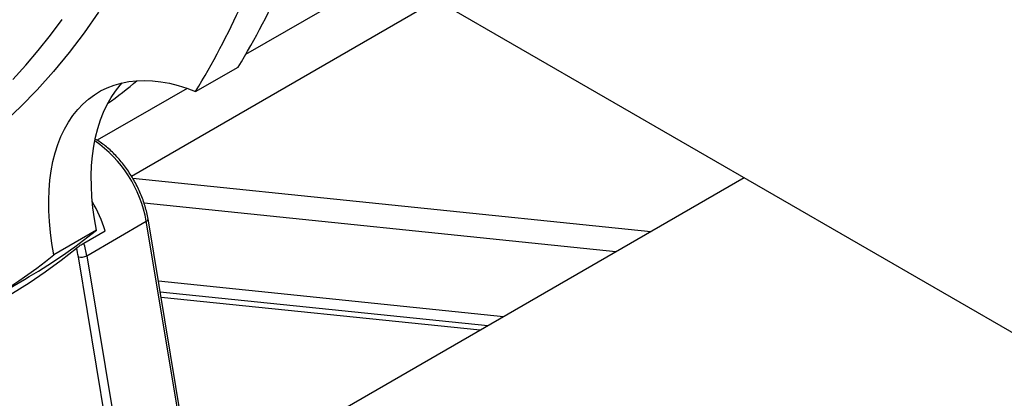
# Model space of a CAD drawing. Units: inches. Extents: x 0.1 to 16.9, y 0.1 to 10.9.
# Drawn here: x 11.2 to 11.7, y 5.5 to 5.7 of the extents above; entities that cross this region are included whole.
import ezdxf

# ---------------------------------------------------------------- set-up
doc = ezdxf.new("R2010")
doc.units = ezdxf.units.IN
doc.header["$MEASUREMENT"] = 0

msp = doc.modelspace()

# ---------------------------------------------------------------- linework, layer by layer
at = {"color": 7, "linetype": 'Continuous', "lineweight": 25}
for p, q in [((11.61600777942087, 5.794587309127922), (11.33879913553361, 5.63455816532791)), ((11.28602943241613, 5.578435547234494), (11.62711798756127, 5.775341778852797)), ((11.42694473190791, 5.65978421807595), (11.71727295983766, 5.492181299620531)), ((11.31570817423965, 5.617466473862978), (11.33535002927261, 5.628805475416071)), ((11.31177038883031, 5.618954801983025), (11.27022731899933, 5.594972498247285)), ((11.56917337288913, 5.57767737133086), (11.31496379983946, 5.430925308514775)), ((11.33772262480918, 5.294144294411931), (11.29371641259628, 5.558622550267204)), ((11.26539897238583, 5.541654482256119), (11.29289756943197, 5.557529084430449)), ((11.33617805003238, 5.297412490746028), (11.29289756943197, 5.557529084430449)), ((11.26987544940702, 5.553448333778463), (11.25023359437406, 5.542109332225371)), ((11.26405322120673, 5.54747789665021), (11.27387414872321, 5.553147397426756)), ((11.30433262255586, 5.283814444301335), (11.26151352354509, 5.541158124981584)), ((11.26539897238583, 5.541654482256119), (11.3082180713966, 5.28431080157587)), ((11.21704859976738, 5.519369269627205), (11.23669045480034, 5.530708271180298)), ((11.4471178487308, 5.507216217042095), (11.29974647624957, 5.522381741583128))]:
    msp.add_line(p, q, dxfattribs=at)
at = {"color": 8, "linetype": 'Continuous', "lineweight": 25}
for p, q in [((11.52594301684146, 5.552721017995457), (11.28671219600947, 5.577339509519383)), ((11.50986084125352, 5.543436975644938), (11.29191947027444, 5.565864636827894)), ((11.45792205906062, 5.513453354904287), (11.29850238901878, 5.529858731862085)), ((11.45072740156072, 5.50929996753693), (11.29933084211737, 5.524879711411257))]:
    msp.add_line(p, q, dxfattribs=at)
at = {"color": 8, "linetype": 'Continuous', "lineweight": 25, "flags": 128}
for points in [[(11.27082283389805, 5.654146013305382), (11.26420621536306, 5.644613783705824), (11.25728810248298, 5.635460952465507), (11.25007327136853, 5.626693838494821), (11.24256670297806, 5.618318494413562), (11.23477357967883, 5.610340702372341), (11.22669928166923, 5.602765970060709)], [(11.23122500523063, 5.623026842323871), (11.23720887218637, 5.629594557543859), (11.24300836166621, 5.636412219068365), (11.24862089362948, 5.643476793898718), (11.25404397120803, 5.650785139190996)]]:
    msp.add_lwpolyline(points, dxfattribs=at)
at = {"color": 7, "linetype": 'Continuous', "lineweight": 25, "flags": 128}
for points in [[(11.25023359437406, 5.542109332225371), (11.24932487396724, 5.547308820446628), (11.24862881896235, 5.552433962534161), (11.24814732910742, 5.557470770399961), (11.24788171853627, 5.562405497047263), (11.24783271218177, 5.567224674090318), (11.24800044379734, 5.57191514851377), (11.24838445559183, 5.576464118571262), (11.24898369947904, 5.580859168725348), (11.24979653993821, 5.585088303533306), (11.2508207584779, 5.589139980386388), (11.25205355969091, 5.593003141013151), (11.25349157888382, 5.596667241660871), (11.25513089126027, 5.600122281872692), (11.25696702263292, 5.603358831781945), (11.25899496163491, 5.606368057849148), (11.26120917339741, 5.609141746971457), (11.26360361465596, 5.611672328898742), (11.26617175024441, 5.613952896895131), (11.2689065709314, 5.615977226589611), (11.27180061255073, 5.617739792964254), (11.2748459763733, 5.619235785433686), (11.27803435066522, 5.620461120974651), (11.28135703337308, 5.621412455269846), (11.28480495587452, 5.622087191835576), (11.28836870772929, 5.622483489108369), (11.29203856236323, 5.622600265471163), (11.29580450361509, 5.622437202205371), (11.2996562530737, 5.621994744360765), (11.30358329813093, 5.621274099540794), (11.3075749206738, 5.62027723460667), (11.31162022633754, 5.61900687030919), (11.31570817423965, 5.617466473862978)], [(11.26987544940702, 5.553448333778463), (11.2689667290002, 5.558647821999722), (11.26827067399531, 5.563772964087254), (11.26778918414038, 5.568809771953054), (11.26752357356923, 5.573744498600355), (11.26747456721473, 5.578563675643412), (11.2676422988303, 5.583254150066863), (11.26802631062479, 5.587803120124356), (11.268625554512, 5.592198170278442), (11.26943839497117, 5.596427305086399), (11.27046261351086, 5.600478981939482), (11.27169541472387, 5.604342142566243), (11.27313343391678, 5.608006243213964), (11.27477274629323, 5.611461283425785), (11.27660887766588, 5.614697833335038), (11.27863681666787, 5.617707059402241), (11.28085102843037, 5.62048074852455), (11.28177669473083, 5.6215108996573)], [(11.08612746592771, 5.484888650545254), (11.09002821626274, 5.48495158893533), (11.09976527064934, 5.48530824463629), (11.10939715153585, 5.485948666180614), (11.11892002770375, 5.486872598831469), (11.12833011129271, 5.488079675081412), (11.13762365930725, 5.489569414798586), (11.14679697510561, 5.491341225417688), (11.1558464098701, 5.49339440217568), (11.16476836405847, 5.495728128392111), (11.17355928883572, 5.498341475793967), (11.18221568748566, 5.501233404884906), (11.1907341168018, 5.504402765358727), (11.19911118845693, 5.507848296556929), (11.20734357035086, 5.51156862797015), (11.21542798793583, 5.515562279783306), (11.223361225519, 5.519827663464214), (11.23114012754156, 5.524363082395449), (11.23876159983385, 5.529166732549197), (11.24622261084616, 5.534236703204841), (11.25352019285453, 5.539570977708966), (11.26065144314126, 5.545167434277515)]]:
    msp.add_lwpolyline(points, dxfattribs=at)
at = {"color": 7, "linetype": 'Continuous', "lineweight": 25}
for centre, radius, start, end in [((11.0082032715332, 5.826809718154713), 0.3824012045508114, 328.8157478902369, 342.5026696021987), ((10.98856141650024, 5.815470716601623), 0.3824012045508142, 328.8157478902367, 342.5026696021984), ((11.13095984935979, 5.812945332492518), 0.2473086445939352, 305.6263901778601, 309.6427701955528), ((11.21631114181739, 5.535976601411239), 0.06006942649839584, 16.60961454431489, 30.68032341287989), ((11.10599109984182, 5.757024031050601), 0.2613448766519911, 300.0068141807128, 308.8350747966347), ((11.21738396523057, 5.533766738226703), 0.04474427913370062, 9.508375068756601, 14.76154084127428), ((11.21657085602106, 5.533437843148499), 0.04951462517233641, 9.552059128024796, 16.47241364614047), ((11.08658187834349, 5.745368989503712), 0.2609528164949739, 291.1719505812987, 308.8388011734538), ((11.26282572116688, 5.546342021788551), 0.005347396441627142, 255.7951172206261, 298.7648326228382)]:
    msp.add_arc(centre, radius, start, end, dxfattribs=at)
at = {"color": 8, "linetype": 'Continuous', "lineweight": 25}
for centre, radius, start, end in [((11.23662859057935, 5.547685358574228), 0.05712352334939779, 9.92294020620294, 55.3871856085258), ((11.29247374338358, 5.558699795806602), 0.001245067727296647, 289.901490510342, 356.4430147139435)]:
    msp.add_arc(centre, radius, start, end, dxfattribs=at)
at = {"color": 7, "linetype": 'Continuous', "lineweight": 25}
for points, knots in [([(11.29371641259628, 5.558622550267204), (11.2936272640291, 5.559126199756085), (11.29336996338162, 5.56057983320982), (11.29279413125664, 5.563017295198162), (11.29193259478268, 5.565924001101147), (11.29088746486017, 5.568828601768111), (11.28967083156265, 5.571709025332389), (11.288291331669, 5.57454477546441), (11.28675965099991, 5.577315271214918), (11.28508703552121, 5.580000330193727), (11.28328561217777, 5.582580250022275), (11.28136815497471, 5.585035889017995), (11.27934798251826, 5.587349293592196), (11.27723869443421, 5.589501992772317), (11.27505465932304, 5.591481534042614), (11.27280882174522, 5.593257039154484), (11.27090255529697, 5.594601297831624), (11.26974183626854, 5.595261845827966), (11.26935426178528, 5.595482408722239)], [0, 0, 0, 0, 0.03532631423677472, 0.1019588291168195, 0.1685026179428172, 0.234963031482145, 0.301356962936188, 0.3677051400347971, 0.4340302422259028, 0.5003559472201811, 0.5667012843647711, 0.6330879203285904, 0.6995404411178845, 0.7660829264786118, 0.8327377711706765, 0.8995233773919197, 0.9664499554734242, 1, 1, 1, 1]), ([(11.26065144314126, 5.545167434277515), (11.26090286472521, 5.545363508071029), (11.26137010662825, 5.54572789163341), (11.26234613905599, 5.546406452426607), (11.26328548052938, 5.547021348425853), (11.26380499984343, 5.547330288185519), (11.26405322120673, 5.54747789665021)], [0, 0, 0, 0, 0.303378884682305, 0.5637993572249094, 0.7915875015664848, 0.9999999999999999, 0.9999999999999999, 0.9999999999999999, 0.9999999999999999])]:
    msp.add_open_spline(points, degree=3, knots=knots, dxfattribs=at)

doc.saveas('drawing.dxf')
